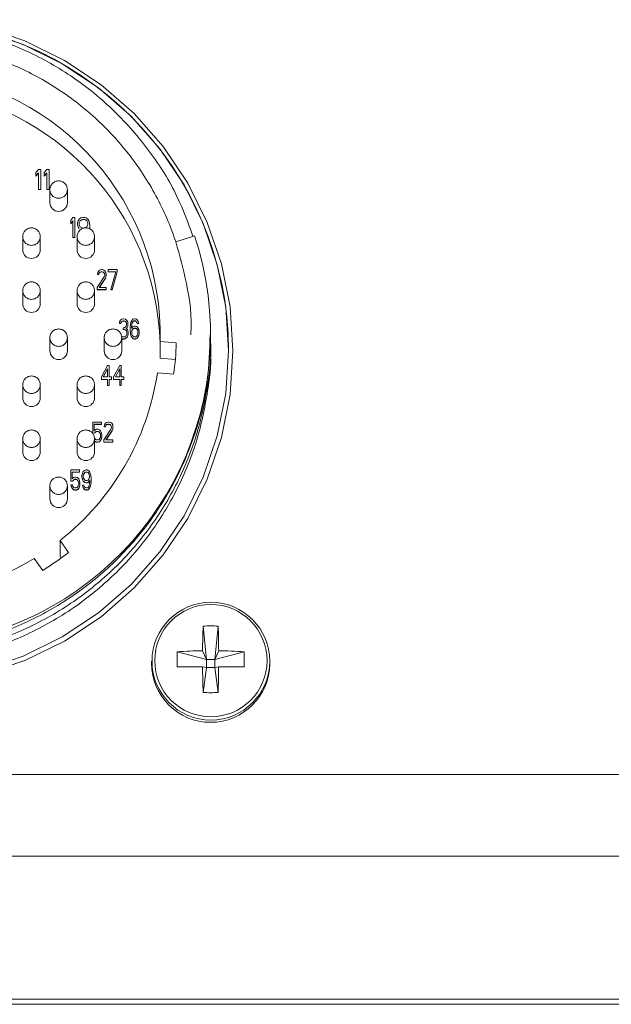
# Model space of a CAD drawing. Units: feet. Extents: x 340 to 532, y -5 to 131.
# Drawn here: x 400 to 401, y 74 to 76 of the extents above; entities that cross this region are included whole.
import ezdxf

# ---------------------------------------------------------------- set-up
doc = ezdxf.new("R2010")
doc.units = ezdxf.units.FT
doc.header["$MEASUREMENT"] = 0
for name, color, linetype in [('2', 1, 'Continuous'), ('SHELF', 3, 'Continuous'), ('SUB-ASSEMBLIES', 7, 'Continuous')]:
    doc.layers.add(name, color=color, linetype=linetype)

# ---------------------------------------------------------------- blocks, each defined once
blk = doc.blocks.new('A$C29676A0D')
at = {"linetype": 'Continuous', "lineweight": 15}
blk.add_line((-0.3474, 13.2558), (42.8405, 13.2558), dxfattribs=at)
blk = doc.blocks.new('A$C7BF538DC')
at = {"layer": '2', "linetype": 'Continuous', "lineweight": 0}
for p, q in [((3.7323, 1.898), (3.7381, 1.9049)), ((3.7323, 1.8903), (3.7323, 1.898)), ((3.7381, 1.8971), (3.7323, 1.8903)), ((3.7323, 1.8899), (3.7381, 1.8967)), ((3.7323, 1.8903), (3.7323, 1.8899)), ((3.7381, 1.9049), (3.7438, 1.9049)), ((3.7381, 1.8592), (3.7381, 1.8971)), ((3.7438, 1.9049), (3.7438, 1.8592)), ((3.7515, 1.898), (3.7572, 1.9049)), ((3.7515, 1.8903), (3.7515, 1.898)), ((3.7572, 1.8971), (3.7515, 1.8903)), ((3.7515, 1.8899), (3.7572, 1.8967)), ((3.7515, 1.8903), (3.7515, 1.8899)), ((3.7572, 1.9049), (3.763, 1.9049)), ((3.7572, 1.8592), (3.7572, 1.8971)), ((3.763, 1.9049), (3.763, 1.8592)), ((3.7438, 1.8592), (3.7381, 1.8592)), ((3.7381, 1.8592), (3.7381, 1.8588)), ((3.7381, 1.8588), (3.7438, 1.8588)), ((3.7438, 1.8588), (3.7438, 1.8592)), ((3.763, 1.8592), (3.7572, 1.8592)), ((3.7572, 1.8592), (3.7572, 1.8588)), ((3.7572, 1.8588), (3.763, 1.8588)), ((3.763, 1.8588), (3.763, 1.8592)), ((3.7643, 1.8589), (3.7643, 1.8289)), ((3.8043, 1.8289), (3.8043, 1.8589)), ((3.8123, 1.7888), (3.8169, 1.7956)), ((3.8123, 1.781), (3.8123, 1.7888)), ((3.8169, 1.7878), (3.8123, 1.781)), ((3.8123, 1.7806), (3.8169, 1.7874)), ((3.8123, 1.781), (3.8123, 1.7806)), ((3.8169, 1.7956), (3.8215, 1.7956)), ((3.8169, 1.7499), (3.8169, 1.7878)), ((3.8215, 1.7956), (3.8215, 1.7499)), ((3.8276, 1.7829), (3.8292, 1.7878)), ((3.8276, 1.779), (3.8276, 1.7829)), ((3.8292, 1.7742), (3.8276, 1.779)), ((3.8276, 1.779), (3.8276, 1.7786)), ((3.8276, 1.7786), (3.8292, 1.7738)), ((3.8292, 1.7878), (3.8315, 1.7917)), ((3.8315, 1.7917), (3.8353, 1.7946)), ((3.8315, 1.782), (3.8322, 1.7849)), ((3.8315, 1.7816), (3.8322, 1.7845)), ((3.8315, 1.78), (3.8315, 1.782)), ((3.8322, 1.7771), (3.8315, 1.78)), ((3.8322, 1.7849), (3.8338, 1.7878)), ((3.8322, 1.7845), (3.8338, 1.7874)), ((3.8322, 1.7849), (3.8322, 1.7845)), ((3.8338, 1.7742), (3.8322, 1.7771)), ((3.8338, 1.7878), (3.8361, 1.7897)), ((3.8338, 1.7874), (3.8361, 1.7893)), ((3.8338, 1.7878), (3.8338, 1.7874)), ((3.8353, 1.7946), (3.8391, 1.7956)), ((3.8361, 1.7897), (3.8384, 1.7907)), ((3.8361, 1.7893), (3.8384, 1.7903)), ((3.8361, 1.7897), (3.8361, 1.7893)), ((3.8384, 1.7907), (3.8437, 1.7907)), ((3.8384, 1.7907), (3.8384, 1.7903)), ((3.8384, 1.7903), (3.8437, 1.7903)), ((3.8391, 1.7956), (3.843, 1.7956)), ((3.843, 1.7956), (3.8468, 1.7946)), ((3.8437, 1.7907), (3.846, 1.7897)), ((3.8437, 1.7907), (3.8437, 1.7903)), ((3.8437, 1.7903), (3.846, 1.7893)), ((3.846, 1.7897), (3.8483, 1.7878)), ((3.846, 1.7897), (3.846, 1.7893)), ((3.846, 1.7893), (3.8483, 1.7874)), ((3.8468, 1.7946), (3.8506, 1.7917)), ((3.8483, 1.7878), (3.8499, 1.7849)), ((3.8483, 1.7878), (3.8483, 1.7874)), ((3.8483, 1.7874), (3.8499, 1.7845)), ((3.8499, 1.7771), (3.8483, 1.7742)), ((3.8499, 1.7849), (3.8506, 1.782)), ((3.8499, 1.7849), (3.8499, 1.7845)), ((3.8499, 1.7845), (3.8506, 1.7816)), ((3.8506, 1.78), (3.8499, 1.7771)), ((3.8506, 1.7917), (3.8529, 1.7878)), ((3.8506, 1.782), (3.8506, 1.78)), ((3.8529, 1.7878), (3.8545, 1.7829)), ((3.8545, 1.7829), (3.8552, 1.7761)), ((3.8552, 1.7761), (3.8552, 1.7693)), ((3.8315, 1.7703), (3.8292, 1.7742)), ((3.8292, 1.7742), (3.8292, 1.7738)), ((3.8292, 1.7738), (3.8315, 1.7699)), ((3.8361, 1.7722), (3.8338, 1.7742)), ((3.8384, 1.7713), (3.8361, 1.7722)), ((3.846, 1.7722), (3.8437, 1.7713)), ((3.8483, 1.7742), (3.846, 1.7722)), ((4.0947, 1.7537), (4.052, 1.7396)), ((3.7023, 1.7516), (3.7023, 1.7216)), ((3.7423, 1.7216), (3.7423, 1.7516)), ((3.8215, 1.7499), (3.8169, 1.7499)), ((3.8169, 1.7499), (3.8169, 1.7495)), ((3.8169, 1.7495), (3.8215, 1.7495)), ((3.8215, 1.7495), (3.8215, 1.7499)), ((3.8263, 1.7516), (3.8263, 1.7216)), ((3.8663, 1.7216), (3.8663, 1.7516)), ((3.8729, 1.6656), (3.8735, 1.6695)), ((3.8758, 1.6656), (3.8729, 1.6656)), ((3.8729, 1.6656), (3.8729, 1.6652)), ((3.8729, 1.6652), (3.8758, 1.6652)), ((3.8735, 1.6695), (3.8758, 1.6734)), ((3.8758, 1.6734), (3.8781, 1.6754)), ((3.8769, 1.6686), (3.8758, 1.6656)), ((3.8758, 1.6652), (3.8769, 1.6682)), ((3.8758, 1.6656), (3.8758, 1.6652)), ((3.8786, 1.6705), (3.8769, 1.6686)), ((3.8769, 1.6682), (3.8786, 1.6701)), ((3.8769, 1.6686), (3.8769, 1.6682)), ((3.8781, 1.6754), (3.8821, 1.6763)), ((3.8815, 1.6715), (3.8786, 1.6705)), ((3.8786, 1.6701), (3.8815, 1.6711)), ((3.8786, 1.6705), (3.8786, 1.6701)), ((3.8838, 1.6715), (3.8815, 1.6715)), ((3.8815, 1.6715), (3.8815, 1.6711)), ((3.8815, 1.6711), (3.8838, 1.6711)), ((3.8821, 1.6763), (3.8844, 1.6763)), ((3.8867, 1.6705), (3.8838, 1.6715)), ((3.8838, 1.6715), (3.8838, 1.6711)), ((3.8838, 1.6711), (3.8867, 1.6701)), ((3.8844, 1.6763), (3.8878, 1.6754)), ((3.8884, 1.6686), (3.8867, 1.6705)), ((3.8867, 1.6705), (3.8867, 1.6701)), ((3.8867, 1.6701), (3.8884, 1.6682)), ((3.8878, 1.6754), (3.8901, 1.6734)), ((3.8896, 1.6656), (3.8884, 1.6686)), ((3.8884, 1.6686), (3.8884, 1.6682)), ((3.8884, 1.6682), (3.8896, 1.6652)), ((3.8884, 1.6598), (3.8896, 1.6637)), ((3.8896, 1.6637), (3.8896, 1.6656)), ((3.8901, 1.6734), (3.8924, 1.6695)), ((3.8924, 1.6695), (3.893, 1.6656)), ((3.893, 1.6637), (3.8924, 1.6598)), ((3.8924, 1.6594), (3.893, 1.6633)), ((3.893, 1.6656), (3.893, 1.6637)), ((3.893, 1.6637), (3.893, 1.6633)), ((3.8976, 1.6715), (3.8976, 1.6763)), ((3.8976, 1.6763), (3.9183, 1.6763)), ((3.9149, 1.6715), (3.8976, 1.6715)), ((3.8976, 1.6715), (3.8976, 1.6711)), ((3.8976, 1.6711), (3.9147, 1.6711)), ((3.9034, 1.6306), (3.9149, 1.6715)), ((3.9183, 1.6715), (3.9068, 1.6306)), ((3.9068, 1.6302), (3.9183, 1.6711)), ((3.9183, 1.6763), (3.9183, 1.6715)), ((3.9183, 1.6711), (3.9183, 1.6715)), ((3.8723, 1.6355), (3.8884, 1.6598)), ((3.8913, 1.6569), (3.8769, 1.6355)), ((3.8772, 1.6355), (3.8913, 1.6565)), ((3.8924, 1.6598), (3.8913, 1.6569)), ((3.8913, 1.6565), (3.8924, 1.6594)), ((3.8913, 1.6569), (3.8913, 1.6565)), ((3.8924, 1.6598), (3.8924, 1.6594)), ((3.7023, 1.6284), (3.7023, 1.5984)), ((3.7423, 1.5984), (3.7423, 1.6284)), ((3.8263, 1.6284), (3.8263, 1.5984)), ((3.8663, 1.5984), (3.8663, 1.6284)), ((3.8723, 1.6306), (3.8723, 1.6355)), ((3.893, 1.6306), (3.8723, 1.6306)), ((3.8723, 1.6306), (3.8723, 1.6302)), ((3.8723, 1.6302), (3.893, 1.6302)), ((3.8769, 1.6355), (3.893, 1.6355)), ((3.893, 1.6355), (3.893, 1.6306)), ((3.893, 1.6306), (3.893, 1.6302)), ((3.9068, 1.6306), (3.9034, 1.6306)), ((3.9034, 1.6306), (3.9034, 1.6302)), ((3.9034, 1.6302), (3.9068, 1.6302)), ((3.9068, 1.6306), (3.9068, 1.6302)), ((3.9229, 1.5534), (3.9235, 1.5573)), ((3.9258, 1.5534), (3.9229, 1.5534)), ((3.9229, 1.5534), (3.9229, 1.553)), ((3.9229, 1.553), (3.9258, 1.553)), ((3.9235, 1.5573), (3.9258, 1.5611)), ((3.9258, 1.5611), (3.9281, 1.5631)), ((3.9269, 1.5563), (3.9258, 1.5534)), ((3.9258, 1.553), (3.9269, 1.5559)), ((3.9258, 1.5534), (3.9258, 1.553)), ((3.9286, 1.5582), (3.9269, 1.5563)), ((3.9269, 1.5559), (3.9286, 1.5578)), ((3.9269, 1.5563), (3.9269, 1.5559)), ((3.9281, 1.5631), (3.9321, 1.5641)), ((3.9315, 1.5592), (3.9286, 1.5582)), ((3.9286, 1.5578), (3.9315, 1.5588)), ((3.9286, 1.5582), (3.9286, 1.5578)), ((3.9338, 1.5592), (3.9315, 1.5592)), ((3.9315, 1.5592), (3.9315, 1.5588)), ((3.9315, 1.5588), (3.9338, 1.5588)), ((3.9321, 1.5641), (3.9332, 1.5641)), ((3.9332, 1.5641), (3.9373, 1.5631)), ((3.9367, 1.5582), (3.9338, 1.5592)), ((3.9338, 1.5592), (3.9338, 1.5588)), ((3.9338, 1.5588), (3.9367, 1.5578)), ((3.9384, 1.5563), (3.9367, 1.5582)), ((3.9367, 1.5582), (3.9367, 1.5578)), ((3.9367, 1.5578), (3.9384, 1.5559)), ((3.9373, 1.5631), (3.9396, 1.5611)), ((3.9396, 1.5534), (3.9384, 1.5563)), ((3.9384, 1.5563), (3.9384, 1.5559)), ((3.9384, 1.5559), (3.9396, 1.553)), ((3.9384, 1.5475), (3.9396, 1.5514)), ((3.9396, 1.5611), (3.9419, 1.5573)), ((3.9396, 1.5514), (3.9396, 1.5534)), ((3.9419, 1.5573), (3.9424, 1.5534)), ((3.9424, 1.5514), (3.9419, 1.5475)), ((3.9419, 1.5471), (3.9424, 1.551)), ((3.9424, 1.5534), (3.9424, 1.5514)), ((3.9424, 1.5514), (3.9424, 1.551)), ((3.9476, 1.5446), (3.9482, 1.5514)), ((3.9482, 1.5514), (3.9493, 1.5563)), ((3.9493, 1.5563), (3.9511, 1.5602)), ((3.9511, 1.5505), (3.9505, 1.5446)), ((3.9511, 1.5602), (3.9539, 1.5631)), ((3.9516, 1.5534), (3.9511, 1.5505)), ((3.9511, 1.5501), (3.9516, 1.553)), ((3.9511, 1.5505), (3.9511, 1.5501)), ((3.9528, 1.5563), (3.9516, 1.5534)), ((3.9516, 1.553), (3.9528, 1.5559)), ((3.9516, 1.5534), (3.9516, 1.553)), ((3.9545, 1.5582), (3.9528, 1.5563)), ((3.9528, 1.5559), (3.9545, 1.5578)), ((3.9528, 1.5563), (3.9528, 1.5559)), ((3.9539, 1.5631), (3.9568, 1.5641)), ((3.9562, 1.5592), (3.9545, 1.5582)), ((3.9545, 1.5578), (3.9562, 1.5588)), ((3.9545, 1.5582), (3.9545, 1.5578)), ((3.9597, 1.5592), (3.9562, 1.5592)), ((3.9562, 1.5592), (3.9562, 1.5588)), ((3.9562, 1.5588), (3.9597, 1.5588)), ((3.9568, 1.5641), (3.9591, 1.5641)), ((3.9591, 1.5641), (3.962, 1.5631)), ((3.9614, 1.5582), (3.9597, 1.5592)), ((3.9597, 1.5592), (3.9597, 1.5588)), ((3.9597, 1.5588), (3.9614, 1.5578)), ((3.9631, 1.5563), (3.9614, 1.5582)), ((3.9614, 1.5582), (3.9614, 1.5578)), ((3.9614, 1.5578), (3.9631, 1.5559)), ((3.962, 1.5631), (3.9649, 1.5602)), ((3.9643, 1.5534), (3.9631, 1.5563)), ((3.9631, 1.5563), (3.9631, 1.5559)), ((3.9631, 1.5559), (3.9643, 1.553)), ((3.9672, 1.5534), (3.9643, 1.5534)), ((3.9643, 1.5534), (3.9643, 1.553)), ((3.9643, 1.553), (3.9672, 1.553)), ((3.9649, 1.5602), (3.9666, 1.5563)), ((3.9666, 1.5563), (3.9672, 1.5534)), ((3.9672, 1.5534), (3.9672, 1.553)), ((3.9315, 1.5398), (3.9315, 1.5436)), ((3.9315, 1.5436), (3.9338, 1.5436)), ((3.9338, 1.5398), (3.9315, 1.5398)), ((3.9315, 1.5398), (3.9315, 1.5394)), ((3.9315, 1.5394), (3.9338, 1.5394)), ((3.9338, 1.5436), (3.9373, 1.5456)), ((3.9373, 1.5388), (3.9338, 1.5398)), ((3.9338, 1.5398), (3.9338, 1.5394)), ((3.9338, 1.5394), (3.9373, 1.5384)), ((3.9373, 1.5456), (3.9384, 1.5475)), ((3.939, 1.5368), (3.9373, 1.5388)), ((3.9373, 1.5388), (3.9373, 1.5384)), ((3.9373, 1.5384), (3.939, 1.5364)), ((3.9407, 1.5446), (3.9384, 1.5417)), ((3.9384, 1.5417), (3.9413, 1.5398)), ((3.9386, 1.5416), (3.9407, 1.5442)), ((3.9401, 1.5329), (3.939, 1.5368)), ((3.939, 1.5368), (3.939, 1.5364)), ((3.939, 1.5364), (3.9401, 1.5326)), ((3.9396, 1.5271), (3.9401, 1.5291)), ((3.9401, 1.5291), (3.9401, 1.5329)), ((3.9419, 1.5475), (3.9407, 1.5446)), ((3.9407, 1.5442), (3.9419, 1.5471)), ((3.9407, 1.5446), (3.9407, 1.5442)), ((3.9413, 1.5398), (3.9424, 1.5368)), ((3.9419, 1.5475), (3.9419, 1.5471)), ((3.9424, 1.5368), (3.943, 1.5329)), ((3.943, 1.5291), (3.9424, 1.5261)), ((3.9424, 1.5257), (3.943, 1.5287)), ((3.943, 1.5329), (3.943, 1.5291)), ((3.943, 1.5291), (3.943, 1.5287)), ((3.9476, 1.5378), (3.9476, 1.5446)), ((3.9482, 1.531), (3.9476, 1.5378)), ((3.9476, 1.5378), (3.9476, 1.5374)), ((3.9476, 1.5374), (3.9482, 1.5306)), ((3.9493, 1.5261), (3.9482, 1.531)), ((3.9482, 1.531), (3.9482, 1.5306)), ((3.9482, 1.5306), (3.9493, 1.5257)), ((3.9505, 1.5442), (3.9511, 1.5501)), ((3.9505, 1.5427), (3.9539, 1.5466)), ((3.9505, 1.5446), (3.9505, 1.5427)), ((3.9511, 1.5349), (3.9516, 1.5378)), ((3.9511, 1.5345), (3.9516, 1.5374)), ((3.9511, 1.532), (3.9511, 1.5349)), ((3.9516, 1.5291), (3.9511, 1.532)), ((3.9516, 1.5378), (3.9528, 1.5398)), ((3.9516, 1.5374), (3.9528, 1.5394)), ((3.9516, 1.5378), (3.9516, 1.5374)), ((3.9528, 1.5261), (3.9516, 1.5291)), ((3.9528, 1.5398), (3.9545, 1.5417)), ((3.9528, 1.5394), (3.9545, 1.5413)), ((3.9528, 1.5398), (3.9528, 1.5394)), ((3.9539, 1.5466), (3.9568, 1.5475)), ((3.9545, 1.5417), (3.9562, 1.5427)), ((3.9545, 1.5413), (3.9562, 1.5423)), ((3.9545, 1.5417), (3.9545, 1.5413)), ((3.9562, 1.5427), (3.9603, 1.5427)), ((3.9562, 1.5427), (3.9562, 1.5423)), ((3.9562, 1.5423), (3.9603, 1.5423)), ((3.9568, 1.5475), (3.9597, 1.5475)), ((3.9597, 1.5475), (3.9626, 1.5466)), ((3.9603, 1.5427), (3.962, 1.5417)), ((3.9603, 1.5427), (3.9603, 1.5423)), ((3.9603, 1.5423), (3.962, 1.5413)), ((3.962, 1.5417), (3.9637, 1.5398)), ((3.962, 1.5417), (3.962, 1.5413)), ((3.962, 1.5413), (3.9637, 1.5394)), ((3.9626, 1.5466), (3.9654, 1.5436)), ((3.9637, 1.5398), (3.9649, 1.5378)), ((3.9637, 1.5398), (3.9637, 1.5394)), ((3.9637, 1.5394), (3.9649, 1.5374)), ((3.9649, 1.5291), (3.9637, 1.5261)), ((3.9649, 1.5378), (3.9654, 1.5349)), ((3.9649, 1.5374), (3.9649, 1.5378)), ((3.9649, 1.5374), (3.9654, 1.5345)), ((3.9654, 1.532), (3.9649, 1.5291)), ((3.9654, 1.5436), (3.9672, 1.5407)), ((3.9654, 1.5349), (3.9654, 1.532)), ((3.9672, 1.5407), (3.9683, 1.5359)), ((3.9683, 1.531), (3.9672, 1.5261)), ((3.9672, 1.5257), (3.9683, 1.5306)), ((3.9683, 1.5359), (3.9683, 1.531)), ((3.9683, 1.531), (3.9683, 1.5306)), ((4.1313, 1.5272), (4.1313, 1.5286)), ((3.7643, 1.5211), (3.7643, 1.4911)), ((3.8043, 1.4911), (3.8043, 1.5211)), ((3.8883, 1.5211), (3.8883, 1.4911)), ((3.9281, 1.5242), (3.9309, 1.5232)), ((3.9283, 1.4911), (3.9283, 1.5211)), ((3.9304, 1.5184), (3.9283, 1.5192)), ((3.9283, 1.5188), (3.9304, 1.518)), ((3.935, 1.5184), (3.9304, 1.5184)), ((3.9304, 1.5184), (3.9304, 1.518)), ((3.9304, 1.518), (3.935, 1.518)), ((3.9309, 1.5232), (3.9344, 1.5232)), ((3.9344, 1.5232), (3.9373, 1.5242)), ((3.9373, 1.5193), (3.935, 1.5184)), ((3.935, 1.518), (3.9373, 1.5189)), ((3.935, 1.5184), (3.935, 1.518)), ((3.9373, 1.5242), (3.9384, 1.5252)), ((3.9396, 1.5213), (3.9373, 1.5193)), ((3.9373, 1.5189), (3.9396, 1.5209)), ((3.9373, 1.5193), (3.9373, 1.5189)), ((3.9384, 1.5252), (3.9396, 1.5271)), ((3.9413, 1.5232), (3.9396, 1.5213)), ((3.9396, 1.5209), (3.9413, 1.5228)), ((3.9396, 1.5213), (3.9396, 1.5209)), ((3.9424, 1.5261), (3.9413, 1.5232)), ((3.9413, 1.5228), (3.9424, 1.5257)), ((3.9413, 1.5228), (3.9413, 1.5232)), ((3.9424, 1.5261), (3.9424, 1.5257)), ((3.9511, 1.5223), (3.9493, 1.5261)), ((3.9493, 1.5261), (3.9493, 1.5257)), ((3.9493, 1.5257), (3.9511, 1.5219)), ((3.9539, 1.5193), (3.9511, 1.5223)), ((3.9511, 1.5223), (3.9511, 1.5219)), ((3.9511, 1.5219), (3.9539, 1.5189)), ((3.9545, 1.5242), (3.9528, 1.5261)), ((3.9568, 1.5184), (3.9539, 1.5193)), ((3.9539, 1.5193), (3.9539, 1.5189)), ((3.9539, 1.5189), (3.9568, 1.518)), ((3.9562, 1.5232), (3.9545, 1.5242)), ((3.9603, 1.5232), (3.9562, 1.5232)), ((3.9597, 1.5184), (3.9568, 1.5184)), ((3.9568, 1.5184), (3.9568, 1.518)), ((3.9568, 1.518), (3.9597, 1.518)), ((3.9626, 1.5193), (3.9597, 1.5184)), ((3.9597, 1.518), (3.9626, 1.5189)), ((3.9597, 1.5184), (3.9597, 1.518)), ((3.962, 1.5242), (3.9603, 1.5232)), ((3.9637, 1.5261), (3.962, 1.5242)), ((3.9654, 1.5223), (3.9626, 1.5193)), ((3.9626, 1.5189), (3.9654, 1.5219)), ((3.9626, 1.5193), (3.9626, 1.5189)), ((3.9672, 1.5261), (3.9654, 1.5223)), ((3.9654, 1.5219), (3.9672, 1.5257)), ((3.9654, 1.5223), (3.9654, 1.5219)), ((3.9672, 1.5261), (3.9672, 1.5257)), ((4.0161, 1.5121), (4.053, 1.5089)), ((4.0161, 1.4746), (4.0161, 1.5121)), ((4.1313, 1.513), (4.1313, 1.5199)), ((4.1313, 1.4989), (4.1313, 1.5057)), ((4.1313, 1.4847), (4.1313, 1.4916)), ((4.1313, 1.4811), (4.1313, 1.4847)), ((4.0507, 1.4715), (4.0161, 1.4746)), ((3.8823, 1.4315), (3.8961, 1.4578)), ((3.8863, 1.4315), (3.8961, 1.45)), ((3.8865, 1.4315), (3.8961, 1.4496)), ((3.8961, 1.4578), (3.8996, 1.4578)), ((3.8961, 1.45), (3.8961, 1.4315)), ((3.8996, 1.4578), (3.8996, 1.4315)), ((3.9099, 1.4315), (3.9237, 1.4578)), ((3.9139, 1.4315), (3.9237, 1.45)), ((3.9141, 1.4315), (3.9237, 1.4496)), ((3.9237, 1.4578), (3.9272, 1.4578)), ((3.9237, 1.45), (3.9237, 1.4315)), ((3.9272, 1.4578), (3.9272, 1.4315)), ((4.0467, 1.4376), (4.0098, 1.4408)), ((3.8823, 1.4257), (3.8823, 1.4315)), ((3.8961, 1.4257), (3.8823, 1.4257)), ((3.8823, 1.4257), (3.8823, 1.4253)), ((3.8823, 1.4253), (3.8961, 1.4253)), ((3.8961, 1.4315), (3.8863, 1.4315)), ((3.8961, 1.4121), (3.8961, 1.4257)), ((3.8996, 1.4315), (3.9053, 1.4315)), ((3.9053, 1.4257), (3.8996, 1.4257)), ((3.8996, 1.4257), (3.8996, 1.4121)), ((3.8996, 1.4253), (3.9053, 1.4253)), ((3.9053, 1.4315), (3.9053, 1.4257)), ((3.9053, 1.4257), (3.9053, 1.4253)), ((3.9099, 1.4257), (3.9099, 1.4315)), ((3.9237, 1.4257), (3.9099, 1.4257)), ((3.9099, 1.4257), (3.9099, 1.4253)), ((3.9099, 1.4253), (3.9237, 1.4253)), ((3.9237, 1.4315), (3.9139, 1.4315)), ((3.9237, 1.4121), (3.9237, 1.4257)), ((3.9272, 1.4315), (3.9329, 1.4315)), ((3.9329, 1.4257), (3.9272, 1.4257)), ((3.9272, 1.4257), (3.9272, 1.4121)), ((3.9272, 1.4253), (3.9329, 1.4253)), ((3.9329, 1.4315), (3.9329, 1.4257)), ((3.9329, 1.4257), (3.9329, 1.4253)), ((3.7023, 1.4138), (3.7023, 1.3838)), ((3.7423, 1.3838), (3.7423, 1.4138)), ((3.8263, 1.4138), (3.8263, 1.3838)), ((3.8663, 1.3838), (3.8663, 1.4138)), ((3.8996, 1.4121), (3.8961, 1.4121)), ((3.8961, 1.4121), (3.8961, 1.4117)), ((3.8961, 1.4117), (3.8996, 1.4117)), ((3.8996, 1.4121), (3.8996, 1.4117)), ((3.9272, 1.4121), (3.9237, 1.4121)), ((3.9237, 1.4121), (3.9237, 1.4117)), ((3.9237, 1.4117), (3.9272, 1.4117)), ((3.9272, 1.4121), (3.9272, 1.4117)), ((3.8623, 1.3286), (3.8819, 1.3286)), ((3.8623, 1.3033), (3.8623, 1.3286)), ((3.8819, 1.3286), (3.8819, 1.3237)), ((3.8888, 1.3218), (3.8911, 1.3257)), ((3.8911, 1.3257), (3.8934, 1.3276)), ((3.8934, 1.3276), (3.8974, 1.3286)), ((3.8974, 1.3286), (3.8997, 1.3286)), ((3.8997, 1.3286), (3.9031, 1.3276)), ((3.9031, 1.3276), (3.9054, 1.3257)), ((3.9054, 1.3257), (3.9077, 1.3218)), ((3.8819, 1.3237), (3.8652, 1.3237)), ((3.8652, 1.3237), (3.8652, 1.3082)), ((3.8652, 1.3233), (3.8819, 1.3233)), ((3.8652, 1.3082), (3.8681, 1.3111)), ((3.8686, 1.3062), (3.8663, 1.3033)), ((3.8663, 1.3029), (3.8686, 1.3058)), ((3.8681, 1.3111), (3.8709, 1.3121)), ((3.8709, 1.3072), (3.8686, 1.3062)), ((3.8686, 1.3058), (3.8709, 1.3068)), ((3.8686, 1.3062), (3.8686, 1.3058)), ((3.8709, 1.3121), (3.8744, 1.3121)), ((3.8744, 1.3072), (3.8709, 1.3072)), ((3.8709, 1.3072), (3.8709, 1.3068)), ((3.8709, 1.3068), (3.8744, 1.3068)), ((3.8744, 1.3121), (3.8773, 1.3111)), ((3.8767, 1.3062), (3.8744, 1.3072)), ((3.8744, 1.3072), (3.8744, 1.3068)), ((3.8744, 1.3068), (3.8767, 1.3058)), ((3.8784, 1.3043), (3.8767, 1.3062)), ((3.8767, 1.3062), (3.8767, 1.3058)), ((3.8767, 1.3058), (3.8784, 1.3039)), ((3.8773, 1.3111), (3.8801, 1.3082)), ((3.8796, 1.3014), (3.8784, 1.3043)), ((3.8784, 1.3043), (3.8784, 1.3039)), ((3.8784, 1.3039), (3.8796, 1.301)), ((3.8801, 1.3082), (3.8819, 1.3043)), ((3.8819, 1.3237), (3.8819, 1.3233)), ((3.8819, 1.3043), (3.883, 1.2994)), ((3.8876, 1.2877), (3.9037, 1.3121)), ((3.8882, 1.3179), (3.8888, 1.3218)), ((3.8911, 1.3179), (3.8882, 1.3179)), ((3.8882, 1.3179), (3.8882, 1.3175)), ((3.8882, 1.3175), (3.8911, 1.3175)), ((3.8922, 1.3208), (3.8911, 1.3179)), ((3.8911, 1.3175), (3.8922, 1.3204)), ((3.8911, 1.3179), (3.8911, 1.3175)), ((3.8939, 1.3228), (3.8922, 1.3208)), ((3.8922, 1.3204), (3.8939, 1.3224)), ((3.8922, 1.3208), (3.8922, 1.3204)), ((3.9066, 1.3091), (3.8922, 1.2877)), ((3.8925, 1.2877), (3.9066, 1.3087)), ((3.8968, 1.3237), (3.8939, 1.3228)), ((3.8939, 1.3224), (3.8968, 1.3233)), ((3.8939, 1.3228), (3.8939, 1.3224)), ((3.8991, 1.3237), (3.8968, 1.3237)), ((3.8968, 1.3237), (3.8968, 1.3233)), ((3.8968, 1.3233), (3.8991, 1.3233)), ((3.902, 1.3228), (3.8991, 1.3237)), ((3.8991, 1.3237), (3.8991, 1.3233)), ((3.8991, 1.3233), (3.902, 1.3224)), ((3.9037, 1.3208), (3.902, 1.3228)), ((3.902, 1.3228), (3.902, 1.3224)), ((3.902, 1.3224), (3.9037, 1.3204)), ((3.9049, 1.3179), (3.9037, 1.3208)), ((3.9037, 1.3208), (3.9037, 1.3204)), ((3.9037, 1.3204), (3.9049, 1.3175)), ((3.9037, 1.3121), (3.9049, 1.316)), ((3.9049, 1.316), (3.9049, 1.3179)), ((3.9077, 1.3121), (3.9066, 1.3091)), ((3.9066, 1.3087), (3.9077, 1.3117)), ((3.9066, 1.3091), (3.9066, 1.3087)), ((3.9077, 1.3218), (3.9083, 1.3179)), ((3.9083, 1.316), (3.9077, 1.3121)), ((3.9077, 1.3117), (3.9083, 1.3156)), ((3.9077, 1.3121), (3.9077, 1.3117)), ((3.9083, 1.3179), (3.9083, 1.316)), ((3.9083, 1.316), (3.9083, 1.3156)), ((3.7023, 1.2906), (3.7023, 1.2606)), ((3.7423, 1.2606), (3.7423, 1.2906)), ((3.8263, 1.2906), (3.8263, 1.2606)), ((3.8663, 1.2606), (3.8663, 1.2906)), ((3.8681, 1.2839), (3.8663, 1.2856)), ((3.8663, 1.2852), (3.8681, 1.2835)), ((3.8669, 1.2907), (3.8686, 1.2887)), ((3.8709, 1.2829), (3.8681, 1.2839)), ((3.8681, 1.2839), (3.8681, 1.2835)), ((3.8681, 1.2835), (3.8709, 1.2825)), ((3.8686, 1.2887), (3.8709, 1.2877)), ((3.8709, 1.2877), (3.8744, 1.2877)), ((3.8744, 1.2829), (3.8709, 1.2829)), ((3.8709, 1.2829), (3.8709, 1.2825)), ((3.8709, 1.2825), (3.8744, 1.2825)), ((3.8744, 1.2877), (3.8767, 1.2887)), ((3.8773, 1.2839), (3.8744, 1.2829)), ((3.8744, 1.2825), (3.8773, 1.2835)), ((3.8744, 1.2829), (3.8744, 1.2825)), ((3.8767, 1.2887), (3.8784, 1.2907)), ((3.8801, 1.2868), (3.8773, 1.2839)), ((3.8773, 1.2835), (3.8801, 1.2864)), ((3.8773, 1.2839), (3.8773, 1.2835)), ((3.8784, 1.2907), (3.8796, 1.2936)), ((3.8801, 1.2984), (3.8796, 1.3014)), ((3.8796, 1.3014), (3.8796, 1.301)), ((3.8796, 1.301), (3.8801, 1.2981)), ((3.8796, 1.2936), (3.8801, 1.2965)), ((3.8801, 1.2965), (3.8801, 1.2984)), ((3.8819, 1.2907), (3.8801, 1.2868)), ((3.8801, 1.2864), (3.8819, 1.2903)), ((3.8801, 1.2868), (3.8801, 1.2864)), ((3.883, 1.2955), (3.8819, 1.2907)), ((3.8819, 1.2903), (3.883, 1.2951)), ((3.8819, 1.2907), (3.8819, 1.2903)), ((3.883, 1.2994), (3.883, 1.2955)), ((3.883, 1.2955), (3.883, 1.2951)), ((3.8876, 1.2829), (3.8876, 1.2877)), ((3.9083, 1.2829), (3.8876, 1.2829)), ((3.8876, 1.2829), (3.8876, 1.2825)), ((3.8876, 1.2825), (3.9083, 1.2825)), ((3.8922, 1.2877), (3.9083, 1.2877)), ((3.9083, 1.2877), (3.9083, 1.2829)), ((3.9083, 1.2829), (3.9083, 1.2825)), ((3.8123, 1.2193), (3.8319, 1.2193)), ((3.8123, 1.194), (3.8123, 1.2193)), ((3.8319, 1.2144), (3.8152, 1.2144)), ((3.8152, 1.2144), (3.8152, 1.1989)), ((3.8152, 1.214), (3.8319, 1.214)), ((3.8319, 1.2193), (3.8319, 1.2144)), ((3.8319, 1.2144), (3.8319, 1.214)), ((3.8388, 1.2115), (3.8405, 1.2154)), ((3.8405, 1.2154), (3.8434, 1.2183)), ((3.8422, 1.2115), (3.8439, 1.2135)), ((3.8434, 1.2183), (3.8462, 1.2193)), ((3.8439, 1.2135), (3.8457, 1.2144)), ((3.8439, 1.2131), (3.8457, 1.214)), ((3.8439, 1.2135), (3.8439, 1.2131)), ((3.8457, 1.2144), (3.8497, 1.2144)), ((3.8457, 1.2144), (3.8457, 1.214)), ((3.8457, 1.214), (3.8497, 1.214)), ((3.8462, 1.2193), (3.8491, 1.2193)), ((3.8491, 1.2193), (3.852, 1.2183)), ((3.8497, 1.2144), (3.8514, 1.2135)), ((3.8497, 1.2144), (3.8497, 1.214)), ((3.8497, 1.214), (3.8514, 1.2131)), ((3.8514, 1.2135), (3.8531, 1.2115)), ((3.8514, 1.2135), (3.8514, 1.2131)), ((3.852, 1.2183), (3.8549, 1.2154)), ((3.8549, 1.2154), (3.8566, 1.2115)), ((3.8163, 1.194), (3.8123, 1.194)), ((3.8123, 1.194), (3.8123, 1.1936)), ((3.8123, 1.1936), (3.8163, 1.1936)), ((3.8152, 1.1989), (3.8181, 1.2018)), ((3.8186, 1.1969), (3.8163, 1.194)), ((3.8163, 1.1936), (3.8186, 1.1965)), ((3.8163, 1.1936), (3.8163, 1.194)), ((3.8181, 1.2018), (3.8209, 1.2028)), ((3.8209, 1.1979), (3.8186, 1.1969)), ((3.8186, 1.1965), (3.8209, 1.1975)), ((3.8186, 1.1969), (3.8186, 1.1965)), ((3.8209, 1.2028), (3.8244, 1.2028)), ((3.8244, 1.1979), (3.8209, 1.1979)), ((3.8209, 1.1979), (3.8209, 1.1975)), ((3.8209, 1.1975), (3.8244, 1.1975)), ((3.8244, 1.2028), (3.8273, 1.2018)), ((3.8267, 1.1969), (3.8244, 1.1979)), ((3.8244, 1.1979), (3.8244, 1.1975)), ((3.8244, 1.1975), (3.8267, 1.1965)), ((3.8284, 1.195), (3.8267, 1.1969)), ((3.8267, 1.1969), (3.8267, 1.1965)), ((3.8267, 1.1965), (3.8284, 1.1946)), ((3.8273, 1.2018), (3.8301, 1.1989)), ((3.8296, 1.1921), (3.8284, 1.195)), ((3.8284, 1.195), (3.8284, 1.1946)), ((3.8284, 1.1946), (3.8296, 1.1917)), ((3.8301, 1.1892), (3.8296, 1.1921)), ((3.8296, 1.1921), (3.8296, 1.1917)), ((3.8296, 1.1917), (3.8301, 1.1888)), ((3.8301, 1.1989), (3.8319, 1.195)), ((3.8319, 1.195), (3.833, 1.1901)), ((3.8376, 1.2067), (3.8388, 1.2115)), ((3.8376, 1.2028), (3.8376, 1.2067)), ((3.8388, 1.1979), (3.8376, 1.2028)), ((3.8376, 1.2028), (3.8376, 1.2024)), ((3.8376, 1.2024), (3.8388, 1.1975)), ((3.8405, 1.194), (3.8388, 1.1979)), ((3.8388, 1.1979), (3.8388, 1.1975)), ((3.8388, 1.1975), (3.8405, 1.1936)), ((3.8405, 1.2057), (3.8411, 1.2086)), ((3.8405, 1.2053), (3.8411, 1.2082)), ((3.8405, 1.2037), (3.8405, 1.2057)), ((3.8411, 1.2008), (3.8405, 1.2037)), ((3.8434, 1.1911), (3.8405, 1.194)), ((3.8405, 1.194), (3.8405, 1.1936)), ((3.8405, 1.1936), (3.8434, 1.1907)), ((3.8411, 1.2086), (3.8422, 1.2115)), ((3.8411, 1.2082), (3.8422, 1.2111)), ((3.8411, 1.2086), (3.8411, 1.2082)), ((3.8422, 1.1979), (3.8411, 1.2008)), ((3.8422, 1.2111), (3.8439, 1.2131)), ((3.8422, 1.2115), (3.8422, 1.2111)), ((3.8439, 1.196), (3.8422, 1.1979)), ((3.8462, 1.1901), (3.8434, 1.1911)), ((3.8434, 1.1911), (3.8434, 1.1907)), ((3.8434, 1.1907), (3.8462, 1.1897)), ((3.8457, 1.195), (3.8439, 1.196)), ((3.8497, 1.195), (3.8457, 1.195)), ((3.852, 1.1911), (3.8491, 1.1901)), ((3.8491, 1.1897), (3.852, 1.1907)), ((3.8514, 1.196), (3.8497, 1.195)), ((3.8514, 1.2131), (3.8531, 1.2111)), ((3.8531, 1.1979), (3.8514, 1.196)), ((3.8554, 1.195), (3.852, 1.1911)), ((3.852, 1.1907), (3.8554, 1.1946)), ((3.852, 1.1911), (3.852, 1.1907)), ((3.8531, 1.2115), (3.8543, 1.2086)), ((3.8531, 1.2115), (3.8531, 1.2111)), ((3.8531, 1.2111), (3.8543, 1.2082)), ((3.8543, 1.2008), (3.8531, 1.1979)), ((3.8543, 1.2086), (3.8549, 1.2057)), ((3.8543, 1.2086), (3.8543, 1.2082)), ((3.8543, 1.2082), (3.8549, 1.2053)), ((3.8549, 1.2037), (3.8543, 1.2008)), ((3.8549, 1.2057), (3.8549, 1.2037)), ((3.8549, 1.1872), (3.8554, 1.193)), ((3.8554, 1.193), (3.8554, 1.195)), ((3.8566, 1.2115), (3.8577, 1.2067)), ((3.8577, 1.2067), (3.8583, 1.1999)), ((3.8583, 1.193), (3.8577, 1.1862)), ((3.8577, 1.1858), (3.8583, 1.1926)), ((3.8583, 1.1999), (3.8583, 1.193)), ((3.8583, 1.193), (3.8583, 1.1926)), ((3.7643, 1.1832), (3.7643, 1.1533)), ((3.8043, 1.1533), (3.8043, 1.1832)), ((3.8135, 1.1814), (3.8123, 1.1853)), ((3.8123, 1.1853), (3.8158, 1.1853)), ((3.8123, 1.1853), (3.8123, 1.1849)), ((3.8123, 1.1849), (3.8135, 1.181)), ((3.8152, 1.1775), (3.8135, 1.1814)), ((3.8135, 1.1814), (3.8135, 1.181)), ((3.8135, 1.181), (3.8152, 1.1771)), ((3.8181, 1.1746), (3.8152, 1.1775)), ((3.8152, 1.1775), (3.8152, 1.1771)), ((3.8152, 1.1771), (3.8181, 1.1742)), ((3.8158, 1.1853), (3.8169, 1.1814)), ((3.8169, 1.1814), (3.8186, 1.1794)), ((3.8209, 1.1736), (3.8181, 1.1746)), ((3.8181, 1.1746), (3.8181, 1.1742)), ((3.8181, 1.1742), (3.8209, 1.1732)), ((3.8186, 1.1794), (3.8209, 1.1785)), ((3.8209, 1.1785), (3.8244, 1.1785)), ((3.8244, 1.1736), (3.8209, 1.1736)), ((3.8209, 1.1736), (3.8209, 1.1732)), ((3.8209, 1.1732), (3.8244, 1.1732)), ((3.8244, 1.1785), (3.8267, 1.1794)), ((3.8273, 1.1746), (3.8244, 1.1736)), ((3.8244, 1.1732), (3.8273, 1.1742)), ((3.8244, 1.1736), (3.8244, 1.1732)), ((3.8267, 1.1794), (3.8284, 1.1814)), ((3.8301, 1.1775), (3.8273, 1.1746)), ((3.8273, 1.1742), (3.8301, 1.1771)), ((3.8273, 1.1746), (3.8273, 1.1742)), ((3.8284, 1.1814), (3.8296, 1.1843)), ((3.8296, 1.1843), (3.8301, 1.1872)), ((3.8301, 1.1872), (3.8301, 1.1892)), ((3.8319, 1.1814), (3.8301, 1.1775)), ((3.8301, 1.1771), (3.8319, 1.181)), ((3.8301, 1.1775), (3.8301, 1.1771)), ((3.833, 1.1862), (3.8319, 1.1814)), ((3.8319, 1.181), (3.833, 1.1858)), ((3.8319, 1.1814), (3.8319, 1.181)), ((3.833, 1.1901), (3.833, 1.1862)), ((3.833, 1.1862), (3.833, 1.1858)), ((3.8393, 1.1814), (3.8388, 1.1843)), ((3.8388, 1.1843), (3.8416, 1.1843)), ((3.8388, 1.1839), (3.8388, 1.1843)), ((3.8388, 1.1839), (3.8393, 1.181)), ((3.8411, 1.1775), (3.8393, 1.1814)), ((3.8393, 1.1814), (3.8393, 1.181)), ((3.8393, 1.181), (3.8411, 1.1771)), ((3.8439, 1.1746), (3.8411, 1.1775)), ((3.8411, 1.1775), (3.8411, 1.1771)), ((3.8411, 1.1771), (3.8439, 1.1742)), ((3.8416, 1.1843), (3.8428, 1.1814)), ((3.8428, 1.1814), (3.8445, 1.1794)), ((3.8468, 1.1736), (3.8439, 1.1746)), ((3.8439, 1.1746), (3.8439, 1.1742)), ((3.8439, 1.1742), (3.8468, 1.1732)), ((3.8445, 1.1794), (3.8462, 1.1785)), ((3.8491, 1.1901), (3.8462, 1.1901)), ((3.8462, 1.1901), (3.8462, 1.1897)), ((3.8462, 1.1897), (3.8491, 1.1897)), ((3.8462, 1.1785), (3.8497, 1.1785)), ((3.8491, 1.1736), (3.8468, 1.1736)), ((3.8468, 1.1736), (3.8468, 1.1732)), ((3.8468, 1.1732), (3.8491, 1.1732)), ((3.8491, 1.1901), (3.8491, 1.1897)), ((3.852, 1.1746), (3.8491, 1.1736)), ((3.8491, 1.1732), (3.852, 1.1742)), ((3.8491, 1.1736), (3.8491, 1.1732)), ((3.8497, 1.1785), (3.8514, 1.1794)), ((3.8514, 1.1794), (3.8531, 1.1814)), ((3.8549, 1.1775), (3.852, 1.1746)), ((3.852, 1.1742), (3.8549, 1.1771)), ((3.852, 1.1746), (3.852, 1.1742)), ((3.8531, 1.1814), (3.8543, 1.1843)), ((3.8543, 1.1843), (3.8549, 1.1872)), ((3.8566, 1.1814), (3.8549, 1.1775)), ((3.8549, 1.1771), (3.8566, 1.181)), ((3.8549, 1.1775), (3.8549, 1.1771)), ((3.8577, 1.1862), (3.8566, 1.1814)), ((3.8566, 1.181), (3.8577, 1.1858)), ((3.8566, 1.1814), (3.8566, 1.181)), ((3.8577, 1.1862), (3.8577, 1.1858)), ((3.8069, 1.0311), (3.7876, 1.0585)), ((3.7876, 1.0209), (3.7876, 1.0585)), ((3.7479, 0.9901), (3.7286, 1.0174)), ((3.7876, 1.0209), (3.7896, 1.0181)), ((4.1142, 0.8629), (4.1221, 0.7871)), ((4.1484, 0.8629), (4.1406, 0.7871)), ((4.055, 0.8042), (4.1221, 0.7871)), ((4.113, 0.8068), (4.1221, 0.7871)), ((4.1221, 0.7687), (4.1221, 0.7871)), ((4.1406, 0.7871), (4.1221, 0.7871)), ((4.1406, 0.7871), (4.1497, 0.8068)), ((4.2076, 0.8042), (4.1406, 0.7871)), ((4.1406, 0.7871), (4.1406, 0.7687)), ((3.9963, 0.7827), (3.9963, 0.7778)), ((4.1221, 0.7687), (4.113, 0.7704)), ((4.1142, 0.7114), (4.1221, 0.7687)), ((4.1221, 0.7687), (4.1406, 0.7687)), ((4.1497, 0.7704), (4.1406, 0.7687)), ((4.1484, 0.7114), (4.1406, 0.7687)), ((4.2663, 0.7778), (4.2663, 0.7827)), ((14.7023, 0.5245), (0.2023, 0.5245)), ((0.1923, 0.3378), (14.7123, 0.3378)), ((0.1923, 0.012), (14.7123, 0.012))]:
    blk.add_line(p, q, dxfattribs=at)
at = {"layer": '2', "linetype": 'Continuous', "lineweight": 0, "flags": 128}
for points in [[(4.1823, 1.4913), (4.1757, 1.5911), (4.1561, 1.6893), (4.1237, 1.784), (4.0791, 1.8738), (4.0232, 1.957), (3.9568, 2.0322), (3.8811, 2.0982), (3.7973, 2.1538), (3.707, 2.1981), (3.6116, 2.2302)], [(3.6116, 0.7523), (3.707, 0.7844), (3.7973, 0.8287), (3.8811, 0.8843), (3.9568, 0.9503), (4.0232, 1.0255), (4.0791, 1.1087), (4.1237, 1.1985), (4.1561, 1.2932), (4.1757, 1.3914), (4.1823, 1.4913)], [(3.6091, 0.7626), (3.7032, 0.7944), (3.7924, 0.8381), (3.8751, 0.893), (3.9498, 0.9581), (4.0154, 1.0324), (4.0706, 1.1145), (4.1146, 1.2031), (4.1466, 1.2967), (4.166, 1.3936), (4.1725, 1.4921), (4.166, 1.5907), (4.1466, 1.6876), (4.1146, 1.7812), (4.0706, 1.8698), (4.0154, 1.9519), (3.9498, 2.0262), (3.8751, 2.0913), (3.7924, 2.1462), (3.7032, 2.1899), (3.6091, 2.2217)]]:
    blk.add_lwpolyline(points, dxfattribs=at)
at = {"layer": '2', "linetype": 'Continuous', "lineweight": 0}
for centre, radius in [((4.1319, 0.7829), 0.1344), ((4.1319, 0.7842), 0.1282)]:
    blk.add_circle(centre, radius, dxfattribs=at)
for centre, radius, start, end in [((3.4148, 1.4888), 0.7577, 0.1857, 90.1845), ((3.4148, 1.5271), 0.6014, 358.5694, 84.0367), ((3.4147, 1.4894), 0.6016, 1.7436, 84.0305), ((3.7843, 1.829), 0.02, 180.2485, 359.7515), ((3.4176, 1.529), 0.7134, 290.9567, 18.3569), ((3.7223, 1.7217), 0.02, 180.2485, 359.7515), ((3.8463, 1.7217), 0.02, 180.2485, 359.7515), ((3.7223, 1.5985), 0.02, 180.2485, 359.7515), ((3.8463, 1.5985), 0.02, 180.2485, 359.7515), ((3.4204, 1.5286), 0.6329, 351.7277, 358.2078), ((3.7843, 1.4912), 0.02, 180.2485, 359.7515), ((3.9083, 1.4912), 0.02, 180.2485, 359.7515), ((3.4171, 1.5295), 0.5993, 308.1894, 351.4895), ((3.7223, 1.3839), 0.02, 180.2485, 359.7515), ((3.8463, 1.3839), 0.02, 180.2485, 359.7515), ((3.7223, 1.2607), 0.02, 180.2485, 359.7515), ((3.8463, 1.2607), 0.02, 180.2485, 359.7515), ((3.7843, 1.1534), 0.02, 180.2485, 359.7515), ((3.4123, 1.5356), 0.6071, 233.6332, 301.3989), ((3.4139, 1.5332), 0.6376, 301.5962, 308.0563), ((6.0626, 0.7921), 1.9497, 177.9191, 179.5681), ((4.1313, 0.5729), 0.2905, 86.6215, 93.3785), ((2.2001, 0.7921), 1.9497, 0.4319, 2.0809), ((4.3791, 0.7871), 0.3245, 176.9949, 183.0051), ((4.1294, -0.1785), 0.9855, 90.9531, 94.3244), ((4.1333, -0.1785), 0.9855, 85.6756, 89.0469), ((3.8835, 0.7871), 0.3245, 356.9949, 3.0051), ((4.1313, 0.7784), 0.135, 180.2553, 359.7447), ((4.1293, -10.9107), 11.6811, 90.07997, 90.36406), ((6.3808, 0.7881), 2.2679, 180.4495, 181.9402), ((1.8818, 0.7881), 2.2679, 358.0598, 359.5505), ((4.1334, -10.9107), 11.6811, 89.63594, 89.92003), ((4.1313, 1.0952), 0.3842, 267.4457, 272.5543)]:
    blk.add_arc(centre, radius, start, end, dxfattribs=at)
for points, knots in [([(4.0909, 1.7524), (4.0797, 1.7831), (4.0549, 1.8513), (3.9938, 1.9481), (3.9144, 2.0397), (3.8193, 2.1173), (3.7137, 2.1774), (3.5985, 2.2193), (3.479, 2.2413), (3.3566, 2.2428), (3.2467, 2.2266), (3.1798, 2.204), (3.1518, 2.1945)], [0, 0, 0, 0, 0.084464, 0.18781, 0.294154, 0.397501, 0.503845, 0.607191, 0.713535, 0.816882, 0.923226, 1, 1, 1, 1]), ([(3.1682, 2.1528), (3.2095, 2.1662), (3.2872, 2.1914), (3.4071, 2.2011), (3.521, 2.1929), (3.6318, 2.165), (3.7364, 2.1195), (3.8315, 2.0569), (3.9151, 1.9796), (3.9838, 1.8891), (4.0277, 1.8071), (4.0462, 1.7556), (4.052, 1.7396)], [0, 0, 0, 0, 0.11933, 0.223786, 0.328236, 0.432327, 0.536415, 0.640531, 0.744647, 0.848786, 0.952928, 1, 1, 1, 1]), ([(4.0861, 1.5272), (4.0862, 1.528), (4.0894, 1.5671), (4.0794, 1.6396), (4.0606, 1.7081), (4.052, 1.7396)], [0, 0, 0, 0, 0.011226, 0.545781, 1, 1, 1, 1]), ([(4.1313, 1.513), (4.1313, 1.513), (4.1336, 1.4825), (4.1254, 1.4118), (4.1037, 1.3023), (4.0582, 1.1896), (3.9944, 1.085), (3.9145, 0.9935), (3.8196, 0.9158), (3.714, 0.8557), (3.5988, 0.8137), (3.4793, 0.7917), (3.3569, 0.7899), (3.2371, 0.8085), (3.1212, 0.8472), (3.0147, 0.9041), (2.9185, 0.9787), (2.8372, 1.0674), (2.7716, 1.1694), (2.7262, 1.277), (2.6984, 1.3882), (2.695, 1.4617), (2.6933, 1.4989)], [0, 0, 0, 0, 0, 0.040749, 0.093755, 0.148298, 0.201304, 0.255847, 0.308853, 0.363396, 0.416402, 0.470945, 0.523951, 0.578494, 0.6315, 0.686043, 0.739049, 0.793592, 0.846598, 0.901141, 0.949975, 1, 1, 1, 1]), ([(4.13, 1.5273), (4.129, 1.4924), (4.1271, 1.4176), (4.0992, 1.3044), (4.0526, 1.1925), (3.9868, 1.0891), (3.9054, 0.9989), (3.8091, 0.9229), (3.7025, 0.8646), (3.5866, 0.8246), (3.4668, 0.8047), (3.3443, 0.8051), (3.2249, 0.8257), (3.1097, 0.8664), (3.0042, 0.9251), (2.9094, 1.0014), (2.8297, 1.0915), (2.7658, 1.1946), (2.7234, 1.3012), (2.6998, 1.3981), (2.6969, 1.4567), (2.6957, 1.4811)], [0, 0, 0, 0, 0.046968, 0.100748, 0.156088, 0.209869, 0.265209, 0.318989, 0.374329, 0.428109, 0.483449, 0.537229, 0.592569, 0.64635, 0.701689, 0.75547, 0.81081, 0.86459, 0.91993, 0.96676, 1, 1, 1, 1]), ([(4.1313, 1.4989), (4.1313, 1.4989), (4.1337, 1.4683), (4.1253, 1.3976), (4.1038, 1.2881), (4.0582, 1.1754), (3.9944, 1.0708), (3.9145, 0.9793), (3.8196, 0.9017), (3.714, 0.8415), (3.5988, 0.7995), (3.4793, 0.7775), (3.3569, 0.7758), (3.2371, 0.7943), (3.1212, 0.833), (3.0147, 0.8899), (2.9185, 0.9645), (2.8372, 1.0532), (2.7722, 1.1543), (2.7254, 1.2646), (2.6979, 1.376), (2.6948, 1.4506), (2.6933, 1.4847)], [0, 0, 0, 0, 0.0000004, 0.0407492, 0.093755, 0.148298, 0.201304, 0.2558472, 0.3088533, 0.3633965, 0.4164025, 0.4709457, 0.5239517, 0.5784949, 0.6315009, 0.6860441, 0.7390502, 0.7935934, 0.8465994, 0.8996051, 0.9541478, 1, 1, 1, 1])]:
    blk.add_open_spline(points, degree=3, knots=knots, dxfattribs=at)
for points in [[(3.8043, 1.8589), (3.804, 1.8615), (3.8034, 1.8667), (3.7988, 1.8733), (3.7922, 1.8777), (3.7843, 1.8793), (3.7764, 1.8777), (3.7698, 1.8733), (3.7652, 1.8667), (3.7646, 1.8615), (3.7643, 1.8589)], [(3.8043, 1.8589), (3.804, 1.8563), (3.8034, 1.8511), (3.7988, 1.8444), (3.7922, 1.84), (3.7843, 1.8385), (3.7764, 1.84), (3.7698, 1.8444), (3.7652, 1.8511), (3.7646, 1.8563), (3.7643, 1.8589)], [(3.7423, 1.7516), (3.742, 1.7542), (3.7414, 1.7594), (3.7368, 1.766), (3.7302, 1.7704), (3.7223, 1.7719), (3.7144, 1.7704), (3.7078, 1.766), (3.7032, 1.7594), (3.7026, 1.7542), (3.7023, 1.7516)], [(3.8663, 1.7516), (3.866, 1.7542), (3.8654, 1.7594), (3.8608, 1.766), (3.8542, 1.7704), (3.8463, 1.7719), (3.8384, 1.7704), (3.8318, 1.766), (3.8272, 1.7594), (3.8266, 1.7542), (3.8263, 1.7516)], [(3.7423, 1.7516), (3.742, 1.749), (3.7414, 1.7438), (3.7368, 1.7371), (3.7302, 1.7327), (3.7223, 1.7312), (3.7144, 1.7327), (3.7078, 1.7371), (3.7032, 1.7438), (3.7026, 1.749), (3.7023, 1.7516)], [(3.8663, 1.7516), (3.866, 1.749), (3.8654, 1.7438), (3.8608, 1.7371), (3.8542, 1.7327), (3.8463, 1.7312), (3.8384, 1.7327), (3.8318, 1.7371), (3.8272, 1.7438), (3.8266, 1.749), (3.8263, 1.7516)], [(3.7423, 1.6284), (3.742, 1.631), (3.7414, 1.6362), (3.7368, 1.6428), (3.7302, 1.6472), (3.7223, 1.6487), (3.7144, 1.6472), (3.7078, 1.6428), (3.7032, 1.6362), (3.7026, 1.631), (3.7023, 1.6284)], [(3.8663, 1.6284), (3.866, 1.631), (3.8654, 1.6362), (3.8608, 1.6428), (3.8542, 1.6472), (3.8463, 1.6487), (3.8384, 1.6472), (3.8318, 1.6428), (3.8272, 1.6362), (3.8266, 1.631), (3.8263, 1.6284)], [(3.7423, 1.6284), (3.742, 1.6258), (3.7414, 1.6206), (3.7368, 1.6139), (3.7302, 1.6095), (3.7223, 1.608), (3.7144, 1.6095), (3.7078, 1.6139), (3.7032, 1.6206), (3.7026, 1.6258), (3.7023, 1.6284)], [(3.8663, 1.6284), (3.866, 1.6258), (3.8654, 1.6206), (3.8608, 1.6139), (3.8542, 1.6095), (3.8463, 1.608), (3.8384, 1.6095), (3.8318, 1.6139), (3.8272, 1.6206), (3.8266, 1.6258), (3.8263, 1.6284)], [(3.8043, 1.5211), (3.804, 1.5237), (3.8034, 1.5289), (3.7988, 1.5355), (3.7922, 1.5399), (3.7843, 1.5414), (3.7764, 1.5399), (3.7698, 1.5355), (3.7652, 1.5289), (3.7646, 1.5237), (3.7643, 1.5211)], [(3.9283, 1.5211), (3.928, 1.5237), (3.9274, 1.5289), (3.9228, 1.5355), (3.9162, 1.5399), (3.9083, 1.5414), (3.9004, 1.5399), (3.8938, 1.5355), (3.8892, 1.5289), (3.8886, 1.5237), (3.8883, 1.5211)], [(3.8043, 1.5211), (3.804, 1.5185), (3.8034, 1.5133), (3.7988, 1.5066), (3.7922, 1.5022), (3.7843, 1.5007), (3.7764, 1.5022), (3.7698, 1.5066), (3.7652, 1.5133), (3.7646, 1.5185), (3.7643, 1.5211)], [(3.9283, 1.5211), (3.928, 1.5185), (3.9274, 1.5133), (3.9228, 1.5066), (3.9162, 1.5022), (3.9083, 1.5007), (3.9004, 1.5022), (3.8938, 1.5066), (3.8892, 1.5133), (3.8886, 1.5185), (3.8883, 1.5211)], [(3.7423, 1.4137), (3.742, 1.4163), (3.7414, 1.4216), (3.7368, 1.4282), (3.7302, 1.4326), (3.7223, 1.4341), (3.7144, 1.4326), (3.7078, 1.4282), (3.7032, 1.4216), (3.7026, 1.4163), (3.7023, 1.4137)], [(3.8663, 1.4137), (3.866, 1.4163), (3.8654, 1.4216), (3.8608, 1.4282), (3.8542, 1.4326), (3.8463, 1.4341), (3.8384, 1.4326), (3.8318, 1.4282), (3.8272, 1.4216), (3.8266, 1.4163), (3.8263, 1.4137)], [(3.7423, 1.4137), (3.742, 1.4111), (3.7414, 1.4059), (3.7368, 1.3993), (3.7302, 1.3949), (3.7223, 1.3934), (3.7144, 1.3949), (3.7078, 1.3993), (3.7032, 1.4059), (3.7026, 1.4111), (3.7023, 1.4137)], [(3.8663, 1.4137), (3.866, 1.4111), (3.8654, 1.4059), (3.8608, 1.3993), (3.8542, 1.3949), (3.8463, 1.3934), (3.8384, 1.3949), (3.8318, 1.3993), (3.8272, 1.4059), (3.8266, 1.4111), (3.8263, 1.4137)], [(3.7423, 1.2905), (3.742, 1.2931), (3.7414, 1.2983), (3.7368, 1.305), (3.7302, 1.3094), (3.7223, 1.3109), (3.7144, 1.3094), (3.7078, 1.305), (3.7032, 1.2983), (3.7026, 1.2931), (3.7023, 1.2905)], [(3.8663, 1.2905), (3.866, 1.2931), (3.8654, 1.2983), (3.8608, 1.305), (3.8542, 1.3094), (3.8463, 1.3109), (3.8384, 1.3094), (3.8318, 1.305), (3.8272, 1.2983), (3.8266, 1.2931), (3.8263, 1.2905)], [(3.7423, 1.2905), (3.742, 1.2879), (3.7414, 1.2827), (3.7368, 1.2761), (3.7302, 1.2717), (3.7223, 1.2702), (3.7144, 1.2717), (3.7078, 1.2761), (3.7032, 1.2827), (3.7026, 1.2879), (3.7023, 1.2905)], [(3.8663, 1.2905), (3.866, 1.2879), (3.8654, 1.2827), (3.8608, 1.2761), (3.8542, 1.2717), (3.8463, 1.2702), (3.8384, 1.2717), (3.8318, 1.2761), (3.8272, 1.2827), (3.8266, 1.2879), (3.8263, 1.2905)], [(3.8043, 1.1832), (3.804, 1.1858), (3.8034, 1.191), (3.7988, 1.1977), (3.7922, 1.2021), (3.7843, 1.2036), (3.7764, 1.2021), (3.7698, 1.1977), (3.7652, 1.191), (3.7646, 1.1858), (3.7643, 1.1832)], [(3.8043, 1.1832), (3.804, 1.1806), (3.8034, 1.1754), (3.7988, 1.1688), (3.7922, 1.1644), (3.7843, 1.1629), (3.7764, 1.1644), (3.7698, 1.1688), (3.7652, 1.1754), (3.7646, 1.1806), (3.7643, 1.1832)]]:
    blk.add_open_spline(points, degree=3, dxfattribs=at)

msp = doc.modelspace()

# ---------------------------------------------------------------- block references
at = {"layer": 'SHELF'}
msp.add_blockref('A$C29676A0D', (382.532, 60.3991), dxfattribs=at)
at = {"layer": 'SUB-ASSEMBLIES'}
msp.add_blockref('A$C7BF538DC', (396.0879, 73.6549), dxfattribs=at)

doc.saveas('drawing.dxf')
